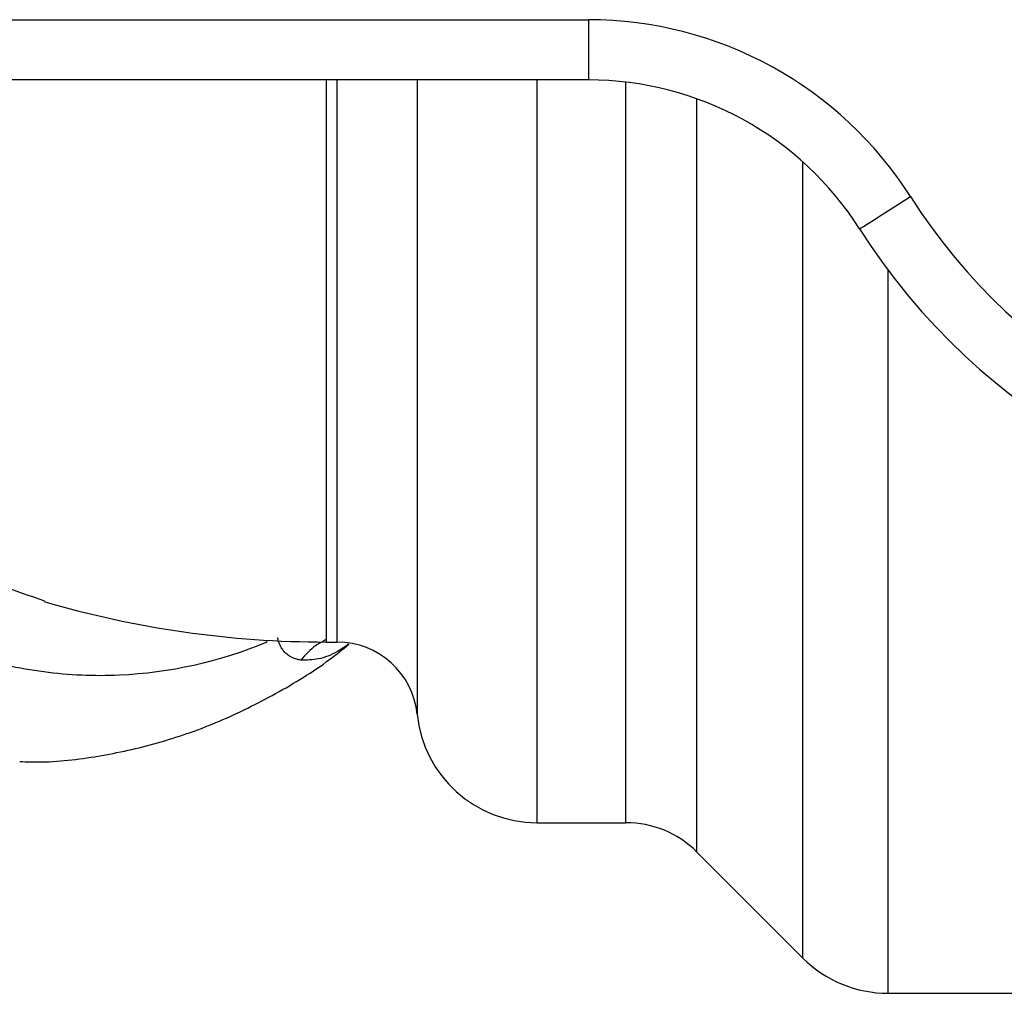
# Model space of a CAD drawing. Units: millimetres. Extents: x 154 to 253, y 96 to 260.
# Drawn here: x 199 to 211, y 97 to 109 of the extents above; entities that cross this region are included whole.
import ezdxf

# ---------------------------------------------------------------- set-up
doc = ezdxf.new("R2010")
doc.units = ezdxf.units.MM

msp = doc.modelspace()

# ---------------------------------------------------------------- linework, layer by layer
at = {"color": 7, "linetype": 'Continuous', "lineweight": 25}
for p, q in [((196.009, 108.94), (205.773, 108.94)), ((205.773, 108.94), (205.773, 108.19)), ((205.773, 108.19), (196.009, 108.19)), ((202.509, 101.19), (202.646, 101.19)), ((205.133, 98.94), (206.241, 98.94)), ((207.125, 98.574), (208.444, 97.254)), ((209.505, 96.815), (211.259, 96.815))]:
    msp.add_line(p, q, dxfattribs=at)
at = {"color": 8, "linetype": 'Continuous', "lineweight": 25}
for p, q in [((202.509, 108.19), (202.509, 101.19)), ((202.646, 101.19), (202.646, 108.19)), ((203.641, 108.19), (203.641, 100.29)), ((205.133, 108.19), (205.133, 98.94)), ((206.241, 98.94), (206.241, 108.163)), ((207.125, 98.574), (207.125, 107.955)), ((208.444, 97.254), (208.444, 107.167)), ((209.505, 96.815), (209.505, 105.82)), ((201.771, 101.187), (201.773, 101.212))]:
    msp.add_line(p, q, dxfattribs=at)
at = {"color": 7, "linetype": 'Continuous', "lineweight": 25, "flags": 128}
msp.add_lwpolyline([(209.15, 106.334), (209.162, 106.342), (209.198, 106.365), (209.257, 106.402), (209.335, 106.452), (209.431, 106.513), (209.541, 106.583), (209.66, 106.658), (209.783, 106.736)], dxfattribs=at)
at = {"color": 7, "linetype": 'Continuous', "lineweight": 25}
for centre, radius, start, end in [((205.773, 104.19), 4.75, 32.4174, 90), ((205.773, 104.19), 4, 32.4174, 90), ((216.009, 110.69), 7.375, 212.4174, 327.5826), ((216.009, 110.69), 8.125, 212.4174, 327.5826), ((202.509, 113.69), 12.5, 253.6881, 270), ((202.646, 100.19), 1, 5.7392, 90), ((205.133, 100.44), 1.5, 185.7392, 270), ((206.241, 97.69), 1.25, 45, 90), ((209.505, 98.315), 1.5, 225, 270)]:
    msp.add_arc(centre, radius, start, end, dxfattribs=at)
at = {"color": 8, "linetype": 'Continuous', "lineweight": 25}
for points, knots in [([(195.713, 103.855), (196.052, 103.515), (196.739, 102.824), (197.856, 102.099), (198.634, 101.83), (199.001, 101.703)], [0, 0, 0, 0, 0.338925, 0.687613, 1, 1, 1, 1]), ([(202.502, 101.215), (202.459, 101.193), (202.342, 101.131), (202.251, 101.03), (202.193, 100.965)], [0, 0, 0, 0, 0.361852, 1, 1, 1, 1]), ([(202.79, 101.163), (202.743, 101.131), (202.619, 101.046), (202.417, 100.965), (202.266, 100.965), (202.193, 100.965)], [0, 0, 0, 0, 0.236697, 0.632088, 1, 1, 1, 1])]:
    msp.add_open_spline(points, degree=3, knots=knots, dxfattribs=at)
at = {"color": 7, "linetype": 'Continuous', "lineweight": 25}
for points, knots in [([(201.771, 101.187), (201.171, 100.94), (200.558, 100.804), (199.622, 100.762), (199.305, 100.776), (198.684, 100.858), (198.376, 100.926), (197.768, 101.115), (197.467, 101.236), (197.021, 101.458), (196.872, 101.54), (196.581, 101.714), (196.438, 101.807), (196.015, 102.104), (195.743, 102.325), (195.215, 102.816), (194.96, 103.087), (194.717, 103.379)], [0, 0, 0, 0, 0.25, 0.25, 0.375, 0.375, 0.5, 0.5, 0.625, 0.625, 0.6875, 0.6875, 0.75, 0.75, 0.875, 0.875, 1, 1, 1, 1]), ([(198.694, 99.701), (198.785, 99.698), (199.127, 99.689), (199.719, 99.766), (200.46, 99.932), (201.185, 100.191), (201.885, 100.539), (202.424, 100.865), (202.713, 101.099), (202.791, 101.163)], [0, 0, 0, 0, 0.062634, 0.235966, 0.409241, 0.583085, 0.758048, 0.934514, 1, 1, 1, 1]), ([(202.193, 100.965), (202.179, 100.968), (202.149, 100.973), (202.107, 100.986), (202.061, 101.008), (202.018, 101.037), (201.979, 101.077), (201.951, 101.116), (201.93, 101.157), (201.915, 101.198), (201.908, 101.229), (201.904, 101.244)], [0, 0, 0, 0, 0.126271, 0.258473, 0.368655, 0.542243, 0.662456, 0.770122, 0.85091, 0.927154, 1, 1, 1, 1])]:
    msp.add_open_spline(points, degree=3, knots=knots, dxfattribs=at)

doc.saveas('drawing.dxf')
